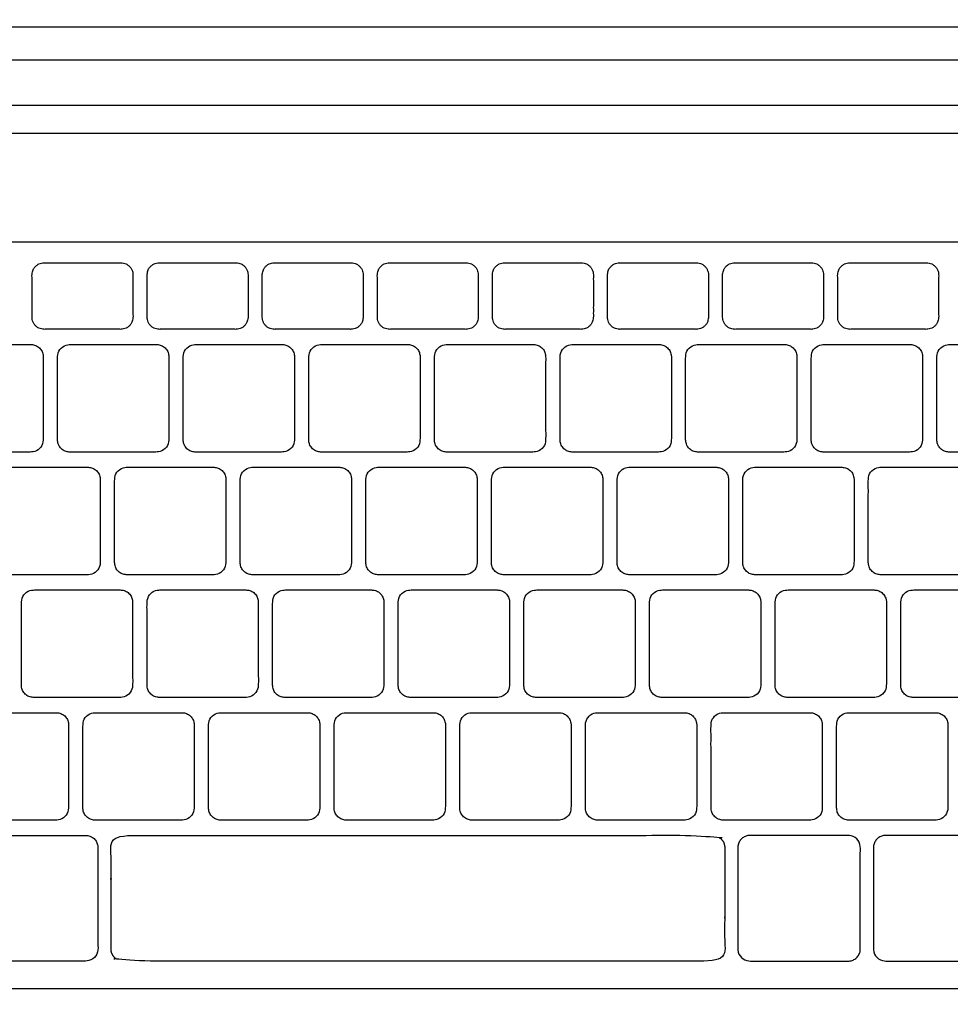
# Model space of a CAD drawing. Units: metres. Extents: x 0 to 0.92, y -0.31 to 0.84.
# Drawn here: x 0.16 to 0.3, y 0.16 to 0.31 of the extents above; entities that cross this region are included whole.
import ezdxf

# ---------------------------------------------------------------- set-up
doc = ezdxf.new("R2010")
doc.units = ezdxf.units.M
doc.layers.add('AG-DETAILS', color=7, linetype='Continuous', true_color=0x66ffff)
doc.layers.add('AG-DIGITAL', color=7, linetype='Continuous', true_color=0x66ccff)

msp = doc.modelspace()

# ---------------------------------------------------------------- linework, layer by layer
at = {"layer": 'AG-DETAILS'}
for points, weights, knots in [([(0.42472, 0.16639), (0.42472, 0.16134), (0.41966, 0.16134), (0.23004, 0.16134), (0.09214, 0.16134), (0.08708, 0.16134), (0.08708, 0.16639), (0.08708, 0.21814), (0.08708, 0.2699), (0.08708, 0.27495), (0.09214, 0.27495), (0.23004, 0.27495), (0.41966, 0.27495), (0.42472, 0.27495), (0.42472, 0.2699), (0.42472, 0.21814), (0.42472, 0.16639)], [1, 0.707106781187, 1, 1, 1, 0.707106781187, 1, 1, 1, 0.707106781187, 1, 1, 1, 0.707106781187, 1, 1, 1], [0, 0, 0, 0.026039, 0.026039, 0.478479, 0.478479, 0.504518, 0.504518, 0.856166, 0.856166, 0.882205, 0.882205, 1.334644, 1.334644, 1.360683, 1.360683, 1.712331, 1.712331, 1.712331]), ([(0.16076, 0.26353), (0.16076, 0.26168), (0.1626, 0.26168), (0.16844, 0.26168), (0.17428, 0.26168), (0.17613, 0.26168), (0.17613, 0.26353), (0.17613, 0.26675), (0.17613, 0.26997), (0.17613, 0.27181), (0.17428, 0.27181), (0.16844, 0.27181), (0.1626, 0.27181), (0.16076, 0.27181), (0.16076, 0.26997), (0.16076, 0.26675), (0.16076, 0.26353)], [1, 0.707106781187, 1, 1, 1, 0.707106781187, 1, 1, 1, 0.707106781187, 1, 1, 1, 0.707106781187, 1, 1, 1], [0, 0, 0, 0.0095149, 0.0095149, 0.1033748, 0.1033748, 0.1128897, 0.1128897, 0.1473865, 0.1473865, 0.1569014, 0.1569014, 0.2507612, 0.2507612, 0.2602762, 0.2602762, 0.2947729, 0.2947729, 0.2947729]), ([(0.17829, 0.26353), (0.17829, 0.26168), (0.18013, 0.26168), (0.18597, 0.26168), (0.19181, 0.26168), (0.19366, 0.26168), (0.19366, 0.26353), (0.19366, 0.26675), (0.19366, 0.26997), (0.19366, 0.27181), (0.19181, 0.27181), (0.18597, 0.27181), (0.18013, 0.27181), (0.17829, 0.27181), (0.17829, 0.26997), (0.17829, 0.26675), (0.17829, 0.26353)], [1, 0.707106781187, 1, 1, 1, 0.707106781187, 1, 1, 1, 0.707106781187, 1, 1, 1, 0.707106781187, 1, 1, 1], [0, 0, 0, 0.0095149, 0.0095149, 0.1033748, 0.1033748, 0.1128897, 0.1128897, 0.1473865, 0.1473865, 0.1569014, 0.1569014, 0.2507612, 0.2507612, 0.2602762, 0.2602762, 0.2947729, 0.2947729, 0.2947729]), ([(0.19582, 0.26353), (0.19582, 0.26168), (0.19766, 0.26168), (0.2035, 0.26168), (0.20934, 0.26168), (0.21118, 0.26168), (0.21118, 0.26353), (0.21118, 0.26675), (0.21118, 0.26997), (0.21118, 0.27181), (0.20934, 0.27181), (0.2035, 0.27181), (0.19766, 0.27181), (0.19582, 0.27181), (0.19582, 0.26997), (0.19582, 0.26675), (0.19582, 0.26353)], [1, 0.707106781187, 1, 1, 1, 0.707106781187, 1, 1, 1, 0.707106781187, 1, 1, 1, 0.707106781187, 1, 1, 1], [0, 0, 0, 0.0095149, 0.0095149, 0.1033748, 0.1033748, 0.1128897, 0.1128897, 0.1473865, 0.1473865, 0.1569014, 0.1569014, 0.2507612, 0.2507612, 0.2602762, 0.2602762, 0.2947729, 0.2947729, 0.2947729]), ([(0.21335, 0.26353), (0.21335, 0.26168), (0.21519, 0.26168), (0.22103, 0.26168), (0.22687, 0.26168), (0.22871, 0.26168), (0.22871, 0.26353), (0.22871, 0.26675), (0.22871, 0.26997), (0.22871, 0.27181), (0.22687, 0.27181), (0.22103, 0.27181), (0.21519, 0.27181), (0.21335, 0.27181), (0.21335, 0.26997), (0.21335, 0.26675), (0.21335, 0.26353)], [1, 0.707106781187, 1, 1, 1, 0.707106781187, 1, 1, 1, 0.707106781187, 1, 1, 1, 0.707106781187, 1, 1, 1], [0, 0, 0, 0.0095149, 0.0095149, 0.1033748, 0.1033748, 0.1128897, 0.1128897, 0.1473865, 0.1473865, 0.1569014, 0.1569014, 0.2507612, 0.2507612, 0.2602762, 0.2602762, 0.2947729, 0.2947729, 0.2947729]), ([(0.23087, 0.26353), (0.23087, 0.26168), (0.23272, 0.26168), (0.23856, 0.26168), (0.2444, 0.26168), (0.24624, 0.26168), (0.24624, 0.26353), (0.24624, 0.26675), (0.24624, 0.26997), (0.24624, 0.27181), (0.2444, 0.27181), (0.23856, 0.27181), (0.23272, 0.27181), (0.23087, 0.27181), (0.23087, 0.26997), (0.23087, 0.26675), (0.23087, 0.26353)], [1, 0.707106781187, 1, 1, 1, 0.707106781187, 1, 1, 1, 0.707106781187, 1, 1, 1, 0.707106781187, 1, 1, 1], [0, 0, 0, 0.0095149, 0.0095149, 0.1033748, 0.1033748, 0.1128897, 0.1128897, 0.1473865, 0.1473865, 0.1569014, 0.1569014, 0.2507612, 0.2507612, 0.2602762, 0.2602762, 0.2947729, 0.2947729, 0.2947729]), ([(0.2484, 0.26353), (0.2484, 0.26168), (0.25025, 0.26168), (0.25609, 0.26168), (0.26193, 0.26168), (0.26377, 0.26168), (0.26377, 0.26353), (0.26377, 0.26675), (0.26377, 0.26997), (0.26377, 0.27181), (0.26193, 0.27181), (0.25609, 0.27181), (0.25025, 0.27181), (0.2484, 0.27181), (0.2484, 0.26997), (0.2484, 0.26675), (0.2484, 0.26353)], [1, 0.707106781187, 1, 1, 1, 0.707106781187, 1, 1, 1, 0.707106781187, 1, 1, 1, 0.707106781186, 1, 1, 1], [0, 0, 0, 0.0095149, 0.0095149, 0.1033748, 0.1033748, 0.1128897, 0.1128897, 0.1473865, 0.1473865, 0.1569014, 0.1569014, 0.2507612, 0.2507612, 0.2602762, 0.2602762, 0.2947729, 0.2947729, 0.2947729]), ([(0.26593, 0.26353), (0.26593, 0.26168), (0.26778, 0.26168), (0.27362, 0.26168), (0.27945, 0.26168), (0.2813, 0.26168), (0.2813, 0.26353), (0.2813, 0.26675), (0.2813, 0.26997), (0.2813, 0.27181), (0.27945, 0.27181), (0.27362, 0.27181), (0.26778, 0.27181), (0.26593, 0.27181), (0.26593, 0.26997), (0.26593, 0.26675), (0.26593, 0.26353)], [1, 0.707106781187, 1, 1, 1, 0.707106781187, 1, 1, 1, 0.707106781187, 1, 1, 1, 0.707106781187, 1, 1, 1], [0, 0, 0, 0.0095149, 0.0095149, 0.1033748, 0.1033748, 0.1128897, 0.1128897, 0.1473865, 0.1473865, 0.1569014, 0.1569014, 0.2507612, 0.2507612, 0.2602762, 0.2602762, 0.2947729, 0.2947729, 0.2947729]), ([(0.28346, 0.26353), (0.28346, 0.26168), (0.28531, 0.26168), (0.29115, 0.26168), (0.29698, 0.26168), (0.29883, 0.26168), (0.29883, 0.26353), (0.29883, 0.26675), (0.29883, 0.26997), (0.29883, 0.27181), (0.29698, 0.27181), (0.29115, 0.27181), (0.28531, 0.27181), (0.28346, 0.27181), (0.28346, 0.26997), (0.28346, 0.26675), (0.28346, 0.26353)], [1, 0.707106781187, 1, 1, 1, 0.707106781187, 1, 1, 1, 0.707106781187, 1, 1, 1, 0.707106781187, 1, 1, 1], [0, 0, 0, 0.0095149, 0.0095149, 0.1033748, 0.1033748, 0.1128897, 0.1128897, 0.1473865, 0.1473865, 0.1569014, 0.1569014, 0.2507612, 0.2507612, 0.2602762, 0.2602762, 0.2947729, 0.2947729, 0.2947729]), ([(0.14552, 0.24485), (0.14552, 0.243), (0.14736, 0.243), (0.15399, 0.243), (0.16061, 0.243), (0.16246, 0.243), (0.16246, 0.24485), (0.16246, 0.25118), (0.16246, 0.25751), (0.16246, 0.25936), (0.16061, 0.25936), (0.15399, 0.25936), (0.14736, 0.25936), (0.14552, 0.25936), (0.14552, 0.25751), (0.14552, 0.25118), (0.14552, 0.24485)], [1, 0.707106781187, 1, 1, 1, 0.707106781187, 1, 1, 1, 0.707106781187, 1, 1, 1, 0.707106781187, 1, 1, 1], [0, 0, 0, 0.0095149, 0.0095149, 0.1061362, 0.1061362, 0.1156511, 0.1156511, 0.1576729, 0.1576729, 0.1671878, 0.1671878, 0.263809, 0.263809, 0.273324, 0.273324, 0.3153457, 0.3153457, 0.3153457]), ([(0.16465, 0.24485), (0.16465, 0.243), (0.16649, 0.243), (0.17312, 0.243), (0.17974, 0.243), (0.18159, 0.243), (0.18159, 0.24485), (0.18159, 0.25118), (0.18159, 0.25751), (0.18159, 0.25936), (0.17974, 0.25936), (0.17312, 0.25936), (0.16649, 0.25936), (0.16465, 0.25936), (0.16465, 0.25751), (0.16465, 0.25118), (0.16465, 0.24485)], [1, 0.707106781187, 1, 1, 1, 0.707106781187, 1, 1, 1, 0.707106781187, 1, 1, 1, 0.707106781187, 1, 1, 1], [0, 0, 0, 0.0095149, 0.0095149, 0.1061362, 0.1061362, 0.1156511, 0.1156511, 0.1576729, 0.1576729, 0.1671878, 0.1671878, 0.263809, 0.263809, 0.273324, 0.273324, 0.3153457, 0.3153457, 0.3153457]), ([(0.18378, 0.24485), (0.18378, 0.243), (0.18562, 0.243), (0.19225, 0.243), (0.19888, 0.243), (0.20072, 0.243), (0.20072, 0.24485), (0.20072, 0.25118), (0.20072, 0.25751), (0.20072, 0.25936), (0.19888, 0.25936), (0.19225, 0.25936), (0.18562, 0.25936), (0.18378, 0.25936), (0.18378, 0.25751), (0.18378, 0.25118), (0.18378, 0.24485)], [1, 0.707106781187, 1, 1, 1, 0.707106781187, 1, 1, 1, 0.707106781187, 1, 1, 1, 0.707106781187, 1, 1, 1], [0, 0, 0, 0.0095149, 0.0095149, 0.1061362, 0.1061362, 0.1156511, 0.1156511, 0.1576729, 0.1576729, 0.1671878, 0.1671878, 0.263809, 0.263809, 0.273324, 0.273324, 0.3153457, 0.3153457, 0.3153457]), ([(0.20291, 0.24485), (0.20291, 0.243), (0.20475, 0.243), (0.21138, 0.243), (0.21801, 0.243), (0.21985, 0.243), (0.21985, 0.24485), (0.21985, 0.25118), (0.21985, 0.25751), (0.21985, 0.25936), (0.21801, 0.25936), (0.21138, 0.25936), (0.20475, 0.25936), (0.20291, 0.25936), (0.20291, 0.25751), (0.20291, 0.25118), (0.20291, 0.24485)], [1, 0.707106781187, 1, 1, 1, 0.707106781187, 1, 1, 1, 0.707106781187, 1, 1, 1, 0.707106781187, 1, 1, 1], [0, 0, 0, 0.0095149, 0.0095149, 0.1061362, 0.1061362, 0.1156511, 0.1156511, 0.1576729, 0.1576729, 0.1671878, 0.1671878, 0.263809, 0.263809, 0.273324, 0.273324, 0.3153457, 0.3153457, 0.3153457]), ([(0.22204, 0.24485), (0.22204, 0.243), (0.22389, 0.243), (0.23051, 0.243), (0.23714, 0.243), (0.23898, 0.243), (0.23898, 0.24485), (0.23898, 0.25118), (0.23898, 0.25751), (0.23898, 0.25936), (0.23714, 0.25936), (0.23051, 0.25936), (0.22389, 0.25936), (0.22204, 0.25936), (0.22204, 0.25751), (0.22204, 0.25118), (0.22204, 0.24485)], [1, 0.707106781187, 1, 1, 1, 0.707106781187, 1, 1, 1, 0.707106781187, 1, 1, 1, 0.707106781187, 1, 1, 1], [0, 0, 0, 0.0095149, 0.0095149, 0.1061362, 0.1061362, 0.1156511, 0.1156511, 0.1576729, 0.1576729, 0.1671878, 0.1671878, 0.263809, 0.263809, 0.273324, 0.273324, 0.3153457, 0.3153457, 0.3153457]), ([(0.24117, 0.24485), (0.24117, 0.243), (0.24302, 0.243), (0.24964, 0.243), (0.25627, 0.243), (0.25812, 0.243), (0.25812, 0.24485), (0.25812, 0.25118), (0.25812, 0.25751), (0.25812, 0.25936), (0.25627, 0.25936), (0.24964, 0.25936), (0.24302, 0.25936), (0.24117, 0.25936), (0.24117, 0.25751), (0.24117, 0.25118), (0.24117, 0.24485)], [1, 0.707106781187, 1, 1, 1, 0.707106781187, 1, 1, 1, 0.707106781187, 1, 1, 1, 0.707106781187, 1, 1, 1], [0, 0, 0, 0.0095149, 0.0095149, 0.1061362, 0.1061362, 0.1156511, 0.1156511, 0.1576729, 0.1576729, 0.1671878, 0.1671878, 0.263809, 0.263809, 0.273324, 0.273324, 0.3153457, 0.3153457, 0.3153457]), ([(0.2603, 0.24485), (0.2603, 0.243), (0.26215, 0.243), (0.26877, 0.243), (0.2754, 0.243), (0.27725, 0.243), (0.27725, 0.24485), (0.27725, 0.25118), (0.27725, 0.25751), (0.27725, 0.25936), (0.2754, 0.25936), (0.26877, 0.25936), (0.26215, 0.25936), (0.2603, 0.25936), (0.2603, 0.25751), (0.2603, 0.25118), (0.2603, 0.24485)], [1, 0.707106781187, 1, 1, 1, 0.707106781187, 1, 1, 1, 0.707106781187, 1, 1, 1, 0.707106781187, 1, 1, 1], [0, 0, 0, 0.0095149, 0.0095149, 0.1061362, 0.1061362, 0.1156511, 0.1156511, 0.1576729, 0.1576729, 0.1671878, 0.1671878, 0.263809, 0.263809, 0.273324, 0.273324, 0.3153457, 0.3153457, 0.3153457]), ([(0.27943, 0.24485), (0.27943, 0.243), (0.28128, 0.243), (0.28791, 0.243), (0.29453, 0.243), (0.29638, 0.243), (0.29638, 0.24485), (0.29638, 0.25118), (0.29638, 0.25751), (0.29638, 0.25936), (0.29453, 0.25936), (0.28791, 0.25936), (0.28128, 0.25936), (0.27943, 0.25936), (0.27943, 0.25751), (0.27943, 0.25118), (0.27943, 0.24485)], [1, 0.707106781187, 1, 1, 1, 0.707106781187, 1, 1, 1, 0.707106781187, 1, 1, 1, 0.707106781187, 1, 1, 1], [0, 0, 0, 0.0095149, 0.0095149, 0.1061362, 0.1061362, 0.1156511, 0.1156511, 0.1576729, 0.1576729, 0.1671878, 0.1671878, 0.263809, 0.263809, 0.273324, 0.273324, 0.3153457, 0.3153457, 0.3153457]), ([(0.29856, 0.24485), (0.29856, 0.243), (0.30041, 0.243), (0.30704, 0.243), (0.31366, 0.243), (0.31551, 0.243), (0.31551, 0.24485), (0.31551, 0.25118), (0.31551, 0.25751), (0.31551, 0.25936), (0.31366, 0.25936), (0.30704, 0.25936), (0.30041, 0.25936), (0.29856, 0.25936), (0.29856, 0.25751), (0.29856, 0.25118), (0.29856, 0.24485)], [1, 0.707106781187, 1, 1, 1, 0.707106781187, 1, 1, 1, 0.707106781187, 1, 1, 1, 0.707106781187, 1, 1, 1], [0, 0, 0, 0.0095149, 0.0095149, 0.1061362, 0.1061362, 0.1156511, 0.1156511, 0.1576729, 0.1576729, 0.1671878, 0.1671878, 0.263809, 0.263809, 0.273324, 0.273324, 0.3153457, 0.3153457, 0.3153457]), ([(0.15421, 0.22617), (0.15421, 0.22432), (0.15605, 0.22432), (0.16268, 0.22432), (0.1693, 0.22432), (0.17115, 0.22432), (0.17115, 0.22617), (0.17115, 0.2325), (0.17115, 0.23883), (0.17115, 0.24068), (0.1693, 0.24068), (0.16268, 0.24068), (0.15605, 0.24068), (0.15421, 0.24068), (0.15421, 0.23883), (0.15421, 0.2325), (0.15421, 0.22617)], [1, 0.707106781187, 1, 1, 1, 0.707106781187, 1, 1, 1, 0.707106781187, 1, 1, 1, 0.707106781187, 1, 1, 1], [0, 0, 0, 0.0095149, 0.0095149, 0.1061362, 0.1061362, 0.1156511, 0.1156511, 0.1576729, 0.1576729, 0.1671878, 0.1671878, 0.263809, 0.263809, 0.273324, 0.273324, 0.3153457, 0.3153457, 0.3153457]), ([(0.17334, 0.22617), (0.17334, 0.22432), (0.17518, 0.22432), (0.18181, 0.22432), (0.18844, 0.22432), (0.19028, 0.22432), (0.19028, 0.22617), (0.19028, 0.2325), (0.19028, 0.23883), (0.19028, 0.24068), (0.18844, 0.24068), (0.18181, 0.24068), (0.17518, 0.24068), (0.17334, 0.24068), (0.17334, 0.23883), (0.17334, 0.2325), (0.17334, 0.22617)], [1, 0.707106781187, 1, 1, 1, 0.707106781187, 1, 1, 1, 0.707106781187, 1, 1, 1, 0.707106781187, 1, 1, 1], [0, 0, 0, 0.0095149, 0.0095149, 0.1061362, 0.1061362, 0.1156511, 0.1156511, 0.1576729, 0.1576729, 0.1671878, 0.1671878, 0.263809, 0.263809, 0.273324, 0.273324, 0.3153457, 0.3153457, 0.3153457]), ([(0.19247, 0.22617), (0.19247, 0.22432), (0.19431, 0.22432), (0.20094, 0.22432), (0.20757, 0.22432), (0.20941, 0.22432), (0.20941, 0.22617), (0.20941, 0.2325), (0.20941, 0.23883), (0.20941, 0.24068), (0.20757, 0.24068), (0.20094, 0.24068), (0.19431, 0.24068), (0.19247, 0.24068), (0.19247, 0.23883), (0.19247, 0.2325), (0.19247, 0.22617)], [1, 0.707106781187, 1, 1, 1, 0.707106781187, 1, 1, 1, 0.707106781187, 1, 1, 1, 0.707106781187, 1, 1, 1], [0, 0, 0, 0.0095149, 0.0095149, 0.1061362, 0.1061362, 0.1156511, 0.1156511, 0.1576729, 0.1576729, 0.1671878, 0.1671878, 0.263809, 0.263809, 0.273324, 0.273324, 0.3153457, 0.3153457, 0.3153457]), ([(0.2116, 0.22617), (0.2116, 0.22432), (0.21345, 0.22432), (0.22007, 0.22432), (0.2267, 0.22432), (0.22854, 0.22432), (0.22854, 0.22617), (0.22854, 0.2325), (0.22854, 0.23883), (0.22854, 0.24068), (0.2267, 0.24068), (0.22007, 0.24068), (0.21345, 0.24068), (0.2116, 0.24068), (0.2116, 0.23883), (0.2116, 0.2325), (0.2116, 0.22617)], [1, 0.707106781187, 1, 1, 1, 0.707106781187, 1, 1, 1, 0.707106781187, 1, 1, 1, 0.707106781187, 1, 1, 1], [0, 0, 0, 0.0095149, 0.0095149, 0.1061362, 0.1061362, 0.1156511, 0.1156511, 0.1576729, 0.1576729, 0.1671878, 0.1671878, 0.263809, 0.263809, 0.273324, 0.273324, 0.3153457, 0.3153457, 0.3153457]), ([(0.23073, 0.22617), (0.23073, 0.22432), (0.23258, 0.22432), (0.2392, 0.22432), (0.24583, 0.22432), (0.24768, 0.22432), (0.24768, 0.22617), (0.24768, 0.2325), (0.24768, 0.23883), (0.24768, 0.24068), (0.24583, 0.24068), (0.2392, 0.24068), (0.23258, 0.24068), (0.23073, 0.24068), (0.23073, 0.23883), (0.23073, 0.2325), (0.23073, 0.22617)], [1, 0.707106781187, 1, 1, 1, 0.707106781187, 1, 1, 1, 0.707106781187, 1, 1, 1, 0.707106781187, 1, 1, 1], [0, 0, 0, 0.0095149, 0.0095149, 0.1061362, 0.1061362, 0.1156511, 0.1156511, 0.1576729, 0.1576729, 0.1671878, 0.1671878, 0.263809, 0.263809, 0.273324, 0.273324, 0.3153457, 0.3153457, 0.3153457]), ([(0.24986, 0.22617), (0.24986, 0.22432), (0.25171, 0.22432), (0.25833, 0.22432), (0.26496, 0.22432), (0.26681, 0.22432), (0.26681, 0.22617), (0.26681, 0.2325), (0.26681, 0.23883), (0.26681, 0.24068), (0.26496, 0.24068), (0.25833, 0.24068), (0.25171, 0.24068), (0.24986, 0.24068), (0.24986, 0.23883), (0.24986, 0.2325), (0.24986, 0.22617)], [1, 0.707106781187, 1, 1, 1, 0.707106781187, 1, 1, 1, 0.707106781187, 1, 1, 1, 0.707106781187, 1, 1, 1], [0, 0, 0, 0.0095149, 0.0095149, 0.1061362, 0.1061362, 0.1156511, 0.1156511, 0.1576729, 0.1576729, 0.1671878, 0.1671878, 0.263809, 0.263809, 0.273324, 0.273324, 0.3153457, 0.3153457, 0.3153457]), ([(0.26899, 0.22617), (0.26899, 0.22432), (0.27084, 0.22432), (0.27746, 0.22432), (0.28409, 0.22432), (0.28594, 0.22432), (0.28594, 0.22617), (0.28594, 0.2325), (0.28594, 0.23883), (0.28594, 0.24068), (0.28409, 0.24068), (0.27746, 0.24068), (0.27084, 0.24068), (0.26899, 0.24068), (0.26899, 0.23883), (0.26899, 0.2325), (0.26899, 0.22617)], [1, 0.707106781187, 1, 1, 1, 0.707106781187, 1, 1, 1, 0.707106781187, 1, 1, 1, 0.707106781187, 1, 1, 1], [0, 0, 0, 0.0095149, 0.0095149, 0.1061362, 0.1061362, 0.1156511, 0.1156511, 0.1576729, 0.1576729, 0.1671878, 0.1671878, 0.263809, 0.263809, 0.273324, 0.273324, 0.3153457, 0.3153457, 0.3153457]), ([(0.28812, 0.22617), (0.28812, 0.22432), (0.28997, 0.22432), (0.2966, 0.22432), (0.30322, 0.22432), (0.30507, 0.22432), (0.30507, 0.22617), (0.30507, 0.2325), (0.30507, 0.23883), (0.30507, 0.24068), (0.30322, 0.24068), (0.2966, 0.24068), (0.28997, 0.24068), (0.28812, 0.24068), (0.28812, 0.23883), (0.28812, 0.2325), (0.28812, 0.22617)], [1, 0.707106781187, 1, 1, 1, 0.707106781187, 1, 1, 1, 0.707106781187, 1, 1, 1, 0.707106781187, 1, 1, 1], [0, 0, 0, 0.0095149, 0.0095149, 0.1061362, 0.1061362, 0.1156511, 0.1156511, 0.1576729, 0.1576729, 0.1671878, 0.1671878, 0.263809, 0.263809, 0.273324, 0.273324, 0.3153457, 0.3153457, 0.3153457]), ([(0.15914, 0.20749), (0.15914, 0.20565), (0.16099, 0.20565), (0.16761, 0.20565), (0.17424, 0.20565), (0.17608, 0.20565), (0.17608, 0.20749), (0.17608, 0.21382), (0.17608, 0.22015), (0.17608, 0.222), (0.17424, 0.222), (0.16761, 0.222), (0.16099, 0.222), (0.15914, 0.222), (0.15914, 0.22015), (0.15914, 0.21382), (0.15914, 0.20749)], [1, 0.707106781187, 1, 1, 1, 0.707106781187, 1, 1, 1, 0.707106781187, 1, 1, 1, 0.707106781187, 1, 1, 1], [0, 0, 0, 0.0095149, 0.0095149, 0.1061362, 0.1061362, 0.1156511, 0.1156511, 0.1576729, 0.1576729, 0.1671878, 0.1671878, 0.263809, 0.263809, 0.273324, 0.273324, 0.3153457, 0.3153457, 0.3153457]), ([(0.17827, 0.20749), (0.17827, 0.20565), (0.18012, 0.20565), (0.18674, 0.20565), (0.19337, 0.20565), (0.19522, 0.20565), (0.19522, 0.20749), (0.19522, 0.21382), (0.19522, 0.22015), (0.19522, 0.222), (0.19337, 0.222), (0.18674, 0.222), (0.18012, 0.222), (0.17827, 0.222), (0.17827, 0.22015), (0.17827, 0.21382), (0.17827, 0.20749)], [1, 0.707106781187, 1, 1, 1, 0.707106781187, 1, 1, 1, 0.707106781187, 1, 1, 1, 0.707106781187, 1, 1, 1], [0, 0, 0, 0.0095149, 0.0095149, 0.1061362, 0.1061362, 0.1156511, 0.1156511, 0.1576729, 0.1576729, 0.1671878, 0.1671878, 0.263809, 0.263809, 0.273324, 0.273324, 0.3153457, 0.3153457, 0.3153457]), ([(0.1974, 0.20749), (0.1974, 0.20565), (0.19925, 0.20565), (0.20587, 0.20565), (0.2125, 0.20565), (0.21435, 0.20565), (0.21435, 0.20749), (0.21435, 0.21382), (0.21435, 0.22015), (0.21435, 0.222), (0.2125, 0.222), (0.20587, 0.222), (0.19925, 0.222), (0.1974, 0.222), (0.1974, 0.22015), (0.1974, 0.21382), (0.1974, 0.20749)], [1, 0.707106781187, 1, 1, 1, 0.707106781187, 1, 1, 1, 0.707106781187, 1, 1, 1, 0.707106781187, 1, 1, 1], [0, 0, 0, 0.0095149, 0.0095149, 0.1061362, 0.1061362, 0.1156511, 0.1156511, 0.1576729, 0.1576729, 0.1671878, 0.1671878, 0.263809, 0.263809, 0.273324, 0.273324, 0.3153457, 0.3153457, 0.3153457]), ([(0.21653, 0.20749), (0.21653, 0.20565), (0.21838, 0.20565), (0.22501, 0.20565), (0.23163, 0.20565), (0.23348, 0.20565), (0.23348, 0.20749), (0.23348, 0.21382), (0.23348, 0.22015), (0.23348, 0.222), (0.23163, 0.222), (0.22501, 0.222), (0.21838, 0.222), (0.21653, 0.222), (0.21653, 0.22015), (0.21653, 0.21382), (0.21653, 0.20749)], [1, 0.707106781187, 1, 1, 1, 0.707106781187, 1, 1, 1, 0.707106781187, 1, 1, 1, 0.707106781187, 1, 1, 1], [0, 0, 0, 0.0095149, 0.0095149, 0.1061362, 0.1061362, 0.1156511, 0.1156511, 0.1576729, 0.1576729, 0.1671878, 0.1671878, 0.263809, 0.263809, 0.273324, 0.273324, 0.3153457, 0.3153457, 0.3153457]), ([(0.23566, 0.20749), (0.23566, 0.20565), (0.23751, 0.20565), (0.24414, 0.20565), (0.25076, 0.20565), (0.25261, 0.20565), (0.25261, 0.20749), (0.25261, 0.21382), (0.25261, 0.22015), (0.25261, 0.222), (0.25076, 0.222), (0.24414, 0.222), (0.23751, 0.222), (0.23566, 0.222), (0.23566, 0.22015), (0.23566, 0.21382), (0.23566, 0.20749)], [1, 0.707106781187, 1, 1, 1, 0.707106781187, 1, 1, 1, 0.707106781187, 1, 1, 1, 0.707106781187, 1, 1, 1], [0, 0, 0, 0.0095149, 0.0095149, 0.1061362, 0.1061362, 0.1156511, 0.1156511, 0.1576729, 0.1576729, 0.1671878, 0.1671878, 0.263809, 0.263809, 0.273324, 0.273324, 0.3153457, 0.3153457, 0.3153457]), ([(0.2548, 0.20749), (0.2548, 0.20565), (0.25664, 0.20565), (0.26327, 0.20565), (0.26989, 0.20565), (0.27174, 0.20565), (0.27174, 0.20749), (0.27174, 0.21382), (0.27174, 0.22015), (0.27174, 0.222), (0.26989, 0.222), (0.26327, 0.222), (0.25664, 0.222), (0.2548, 0.222), (0.2548, 0.22015), (0.2548, 0.21382), (0.2548, 0.20749)], [1, 0.707106781187, 1, 1, 1, 0.707106781187, 1, 1, 1, 0.707106781187, 1, 1, 1, 0.707106781187, 1, 1, 1], [0, 0, 0, 0.0095149, 0.0095149, 0.1061362, 0.1061362, 0.1156511, 0.1156511, 0.1576729, 0.1576729, 0.1671878, 0.1671878, 0.263809, 0.263809, 0.273324, 0.273324, 0.3153457, 0.3153457, 0.3153457]), ([(0.27393, 0.20749), (0.27393, 0.20565), (0.27577, 0.20565), (0.2824, 0.20565), (0.28903, 0.20565), (0.29087, 0.20565), (0.29087, 0.20749), (0.29087, 0.21382), (0.29087, 0.22015), (0.29087, 0.222), (0.28903, 0.222), (0.2824, 0.222), (0.27577, 0.222), (0.27393, 0.222), (0.27393, 0.22015), (0.27393, 0.21382), (0.27393, 0.20749)], [1, 0.707106781187, 1, 1, 1, 0.707106781187, 1, 1, 1, 0.707106781187, 1, 1, 1, 0.707106781187, 1, 1, 1], [0, 0, 0, 0.0095149, 0.0095149, 0.1061362, 0.1061362, 0.1156511, 0.1156511, 0.1576729, 0.1576729, 0.1671878, 0.1671878, 0.263809, 0.263809, 0.273324, 0.273324, 0.3153457, 0.3153457, 0.3153457]), ([(0.29306, 0.20749), (0.29306, 0.20565), (0.2949, 0.20565), (0.30153, 0.20565), (0.30816, 0.20565), (0.31, 0.20565), (0.31, 0.20749), (0.31, 0.21382), (0.31, 0.22015), (0.31, 0.222), (0.30816, 0.222), (0.30153, 0.222), (0.2949, 0.222), (0.29306, 0.222), (0.29306, 0.22015), (0.29306, 0.21382), (0.29306, 0.20749)], [1, 0.707106781187, 1, 1, 1, 0.707106781187, 1, 1, 1, 0.707106781187, 1, 1, 1, 0.707106781187, 1, 1, 1], [0, 0, 0, 0.0095149, 0.0095149, 0.1061362, 0.1061362, 0.1156511, 0.1156511, 0.1576729, 0.1576729, 0.1671878, 0.1671878, 0.263809, 0.263809, 0.273324, 0.273324, 0.3153457, 0.3153457, 0.3153457]), ([(0.14938, 0.18882), (0.14938, 0.18697), (0.15122, 0.18697), (0.15785, 0.18697), (0.16447, 0.18697), (0.16632, 0.18697), (0.16632, 0.18882), (0.16632, 0.19515), (0.16632, 0.20148), (0.16632, 0.20332), (0.16447, 0.20332), (0.15785, 0.20332), (0.15122, 0.20332), (0.14938, 0.20332), (0.14938, 0.20148), (0.14938, 0.19515), (0.14938, 0.18882)], [1, 0.707106781187, 1, 1, 1, 0.707106781187, 1, 1, 1, 0.707106781187, 1, 1, 1, 0.707106781187, 1, 1, 1], [0, 0, 0, 0.0095149, 0.0095149, 0.1061362, 0.1061362, 0.1156511, 0.1156511, 0.1576729, 0.1576729, 0.1671878, 0.1671878, 0.263809, 0.263809, 0.273324, 0.273324, 0.3153457, 0.3153457, 0.3153457]), ([(0.16851, 0.18882), (0.16851, 0.18697), (0.17035, 0.18697), (0.17698, 0.18697), (0.1836, 0.18697), (0.18545, 0.18697), (0.18545, 0.18882), (0.18545, 0.19515), (0.18545, 0.20148), (0.18545, 0.20332), (0.1836, 0.20332), (0.17698, 0.20332), (0.17035, 0.20332), (0.16851, 0.20332), (0.16851, 0.20148), (0.16851, 0.19515), (0.16851, 0.18882)], [1, 0.707106781187, 1, 1, 1, 0.707106781187, 1, 1, 1, 0.707106781187, 1, 1, 1, 0.707106781187, 1, 1, 1], [0, 0, 0, 0.0095149, 0.0095149, 0.1061362, 0.1061362, 0.1156511, 0.1156511, 0.1576729, 0.1576729, 0.1671878, 0.1671878, 0.263809, 0.263809, 0.273324, 0.273324, 0.3153457, 0.3153457, 0.3153457]), ([(0.18764, 0.18882), (0.18764, 0.18697), (0.18948, 0.18697), (0.19611, 0.18697), (0.20274, 0.18697), (0.20458, 0.18697), (0.20458, 0.18882), (0.20458, 0.19515), (0.20458, 0.20148), (0.20458, 0.20332), (0.20274, 0.20332), (0.19611, 0.20332), (0.18948, 0.20332), (0.18764, 0.20332), (0.18764, 0.20148), (0.18764, 0.19515), (0.18764, 0.18882)], [1, 0.707106781187, 1, 1, 1, 0.707106781187, 1, 1, 1, 0.707106781187, 1, 1, 1, 0.707106781187, 1, 1, 1], [0, 0, 0, 0.0095149, 0.0095149, 0.1061362, 0.1061362, 0.1156511, 0.1156511, 0.1576729, 0.1576729, 0.1671878, 0.1671878, 0.263809, 0.263809, 0.273324, 0.273324, 0.3153457, 0.3153457, 0.3153457]), ([(0.20677, 0.18882), (0.20677, 0.18697), (0.20861, 0.18697), (0.21524, 0.18697), (0.22187, 0.18697), (0.22371, 0.18697), (0.22371, 0.18882), (0.22371, 0.19515), (0.22371, 0.20148), (0.22371, 0.20332), (0.22187, 0.20332), (0.21524, 0.20332), (0.20861, 0.20332), (0.20677, 0.20332), (0.20677, 0.20148), (0.20677, 0.19515), (0.20677, 0.18882)], [1, 0.707106781187, 1, 1, 1, 0.707106781187, 1, 1, 1, 0.707106781187, 1, 1, 1, 0.707106781187, 1, 1, 1], [0, 0, 0, 0.0095149, 0.0095149, 0.1061362, 0.1061362, 0.1156511, 0.1156511, 0.1576729, 0.1576729, 0.1671878, 0.1671878, 0.263809, 0.263809, 0.273324, 0.273324, 0.3153457, 0.3153457, 0.3153457]), ([(0.2259, 0.18882), (0.2259, 0.18697), (0.22775, 0.18697), (0.23437, 0.18697), (0.241, 0.18697), (0.24284, 0.18697), (0.24284, 0.18882), (0.24284, 0.19515), (0.24284, 0.20148), (0.24284, 0.20332), (0.241, 0.20332), (0.23437, 0.20332), (0.22775, 0.20332), (0.2259, 0.20332), (0.2259, 0.20148), (0.2259, 0.19515), (0.2259, 0.18882)], [1, 0.707106781187, 1, 1, 1, 0.707106781187, 1, 1, 1, 0.707106781187, 1, 1, 1, 0.707106781187, 1, 1, 1], [0, 0, 0, 0.0095149, 0.0095149, 0.1061362, 0.1061362, 0.1156511, 0.1156511, 0.1576729, 0.1576729, 0.1671878, 0.1671878, 0.263809, 0.263809, 0.273324, 0.273324, 0.3153457, 0.3153457, 0.3153457]), ([(0.24503, 0.18882), (0.24503, 0.18697), (0.24688, 0.18697), (0.2535, 0.18697), (0.26013, 0.18697), (0.26198, 0.18697), (0.26198, 0.18882), (0.26198, 0.19515), (0.26198, 0.20148), (0.26198, 0.20332), (0.26013, 0.20332), (0.2535, 0.20332), (0.24688, 0.20332), (0.24503, 0.20332), (0.24503, 0.20148), (0.24503, 0.19515), (0.24503, 0.18882)], [1, 0.707106781187, 1, 1, 1, 0.707106781187, 1, 1, 1, 0.707106781187, 1, 1, 1, 0.707106781187, 1, 1, 1], [0, 0, 0, 0.0095149, 0.0095149, 0.1061362, 0.1061362, 0.1156511, 0.1156511, 0.1576729, 0.1576729, 0.1671878, 0.1671878, 0.263809, 0.263809, 0.273324, 0.273324, 0.3153457, 0.3153457, 0.3153457]), ([(0.26416, 0.18882), (0.26416, 0.18697), (0.26601, 0.18697), (0.27263, 0.18697), (0.27926, 0.18697), (0.28111, 0.18697), (0.28111, 0.18882), (0.28111, 0.19515), (0.28111, 0.20148), (0.28111, 0.20332), (0.27926, 0.20332), (0.27263, 0.20332), (0.26601, 0.20332), (0.26416, 0.20332), (0.26416, 0.20148), (0.26416, 0.19515), (0.26416, 0.18882)], [1, 0.707106781187, 1, 1, 1, 0.707106781187, 1, 1, 1, 0.707106781187, 1, 1, 1, 0.707106781187, 1, 1, 1], [0, 0, 0, 0.0095149, 0.0095149, 0.1061362, 0.1061362, 0.1156511, 0.1156511, 0.1576729, 0.1576729, 0.1671878, 0.1671878, 0.263809, 0.263809, 0.273324, 0.273324, 0.3153457, 0.3153457, 0.3153457]), ([(0.28329, 0.18882), (0.28329, 0.18697), (0.28514, 0.18697), (0.29177, 0.18697), (0.29839, 0.18697), (0.30024, 0.18697), (0.30024, 0.18882), (0.30024, 0.19515), (0.30024, 0.20148), (0.30024, 0.20332), (0.29839, 0.20332), (0.29177, 0.20332), (0.28514, 0.20332), (0.28329, 0.20332), (0.28329, 0.20148), (0.28329, 0.19515), (0.28329, 0.18882)], [1, 0.707106781187, 1, 1, 1, 0.707106781187, 1, 1, 1, 0.707106781187, 1, 1, 1, 0.707106781187, 1, 1, 1], [0, 0, 0, 0.0095149, 0.0095149, 0.1061362, 0.1061362, 0.1156511, 0.1156511, 0.1576729, 0.1576729, 0.1671878, 0.1671878, 0.263809, 0.263809, 0.273324, 0.273324, 0.3153457, 0.3153457, 0.3153457]), ([(0.15213, 0.16736), (0.15213, 0.16551), (0.15398, 0.16551), (0.16146, 0.16551), (0.16895, 0.16551), (0.17079, 0.16551), (0.17079, 0.16736), (0.17079, 0.17508), (0.17079, 0.1828), (0.17079, 0.18464), (0.16895, 0.18464), (0.16146, 0.18464), (0.15398, 0.18464), (0.15213, 0.18464), (0.15213, 0.1828), (0.15213, 0.17508), (0.15213, 0.16736)], [1, 0.707106781187, 1, 1, 1, 0.707106781187, 1, 1, 1, 0.707106781187, 1, 1, 1, 0.707106781187, 1, 1, 1], [0, 0, 0, 0.0095149, 0.0095149, 0.1086103, 0.1086103, 0.1181252, 0.1181252, 0.1619285, 0.1619285, 0.1714434, 0.1714434, 0.2705388, 0.2705388, 0.2800537, 0.2800537, 0.3238569, 0.3238569, 0.3238569]), ([(0.17279, 0.16736), (0.17279, 0.16551), (0.17463, 0.16551), (0.21952, 0.16551), (0.2644, 0.16551), (0.26625, 0.16551), (0.26625, 0.16736), (0.26625, 0.17508), (0.26625, 0.1828), (0.26625, 0.18464), (0.2644, 0.18464), (0.21952, 0.18464), (0.17463, 0.18464), (0.17279, 0.18464), (0.17279, 0.1828), (0.17279, 0.17508), (0.17279, 0.16736)], [1, 0.707106781187, 1, 1, 1, 0.707106781187, 1, 1, 1, 0.707106781187, 1, 1, 1, 0.707106781187, 1, 1, 1], [0, 0, 0, 0.0095149, 0.0095149, 0.1281776, 0.1281776, 0.1376925, 0.1376925, 0.1814957, 0.1814957, 0.1910106, 0.1910106, 0.3096733, 0.3096733, 0.3191882, 0.3191882, 0.3629914, 0.3629914, 0.3629914]), ([(0.2869, 0.16736), (0.2869, 0.16551), (0.28506, 0.16551), (0.27758, 0.16551), (0.27009, 0.16551), (0.26825, 0.16551), (0.26825, 0.16736), (0.26825, 0.17508), (0.26825, 0.1828), (0.26825, 0.18464), (0.27009, 0.18464), (0.27758, 0.18464), (0.28506, 0.18464), (0.2869, 0.18464), (0.2869, 0.1828), (0.2869, 0.17508), (0.2869, 0.16736)], [1, 0.707106781187, 1, 1, 1, 0.707106781187, 1, 1, 1, 0.707106781187, 1, 1, 1, 0.707106781187, 1, 1, 1], [0, 0, 0, 0.0095149, 0.0095149, 0.1086103, 0.1086103, 0.1181252, 0.1181252, 0.1619285, 0.1619285, 0.1714434, 0.1714434, 0.2705388, 0.2705388, 0.2800537, 0.2800537, 0.3238569, 0.3238569, 0.3238569]), ([(0.30756, 0.16736), (0.30756, 0.16551), (0.30571, 0.16551), (0.29823, 0.16551), (0.29075, 0.16551), (0.2889, 0.16551), (0.2889, 0.16736), (0.2889, 0.17508), (0.2889, 0.1828), (0.2889, 0.18464), (0.29075, 0.18464), (0.29823, 0.18464), (0.30571, 0.18464), (0.30756, 0.18464), (0.30756, 0.1828), (0.30756, 0.17508), (0.30756, 0.16736)], [1, 0.707106781187, 1, 1, 1, 0.707106781186, 1, 1, 1, 0.707106781187, 1, 1, 1, 0.707106781187, 1, 1, 1], [0, 0, 0, 0.0095149, 0.0095149, 0.1086103, 0.1086103, 0.1181252, 0.1181252, 0.1619285, 0.1619285, 0.1714434, 0.1714434, 0.2705388, 0.2705388, 0.2800537, 0.2800537, 0.3238569, 0.3238569, 0.3238569])]:
    msp.add_rational_spline(points, weights, degree=2, knots=knots, dxfattribs=at)
at = {"layer": 'AG-DIGITAL'}
for points in [[(0.39954, 0.30263), (0.39954, 0.2915), (0.2559, 0.2915), (0.11226, 0.2915), (0.11226, 0.30263)], [(0.39954, 0.29576), (0.2559, 0.29576), (0.11226, 0.29576)]]:
    msp.add_lwpolyline(points, dxfattribs=at)
for points, weights, knots in [([(0.23032, 0.30263), (0.30503, 0.30263), (0.43479, 0.30263), (0.4356, 0.30263), (0.4356, 0.30353), (0.4356, 0.30611), (0.4356, 0.30684), (0.4356, 0.30774), (0.43479, 0.30774), (0.30714, 0.30774), (0.23032, 0.30774), (0.1535, 0.30774), (0.07668, 0.30774), (0.07587, 0.30774), (0.07587, 0.30684), (0.07587, 0.30611), (0.07587, 0.30353), (0.07587, 0.30263), (0.07668, 0.30263), (0.15562, 0.30263), (0.23032, 0.30263)], [1, 1, 1, 0.707106781187, 1, 1, 1, 0.707106781186, 1, 1, 1, 1, 1, 0.707106781186, 1, 1, 1, 0.707106781187, 1, 1, 1], [0.181258, 0.181258, 0.181258, 0.699201, 0.699201, 0.703381, 0.703381, 0.71877, 0.71877, 0.72295, 0.72295, 1.227015, 1.227015, 1.73108, 1.73108, 1.73526, 1.73526, 1.750649, 1.750649, 1.754829, 1.754829, 2.272772, 2.272772, 2.272772]), ([(0.08366, 0.06433), (0.0762, 0.06433), (0.0762, 0.07179), (0.0762, 0.18348), (0.0762, 0.29517), (0.0762, 0.30263), (0.08366, 0.30263), (0.2559, 0.30263), (0.42814, 0.30263), (0.4356, 0.30263), (0.4356, 0.29517), (0.4356, 0.18348), (0.4356, 0.07179), (0.4356, 0.06433), (0.42814, 0.06433), (0.2559, 0.06433), (0.08366, 0.06433)], [1, 0.707106781187, 1, 1, 1, 0.707106781187, 1, 1, 1, 0.707106781187, 1, 1, 1, 0.707106781187, 1, 1, 1], [0, 0, 0, 0.038448, 0.038448, 0.771319, 0.771319, 0.809766, 0.809766, 1.939947, 1.939947, 1.978395, 1.978395, 2.711266, 2.711266, 2.749714, 2.749714, 3.879894, 3.879894, 3.879894])]:
    msp.add_rational_spline(points, weights, degree=2, knots=knots, dxfattribs=at)

doc.saveas('drawing.dxf')
